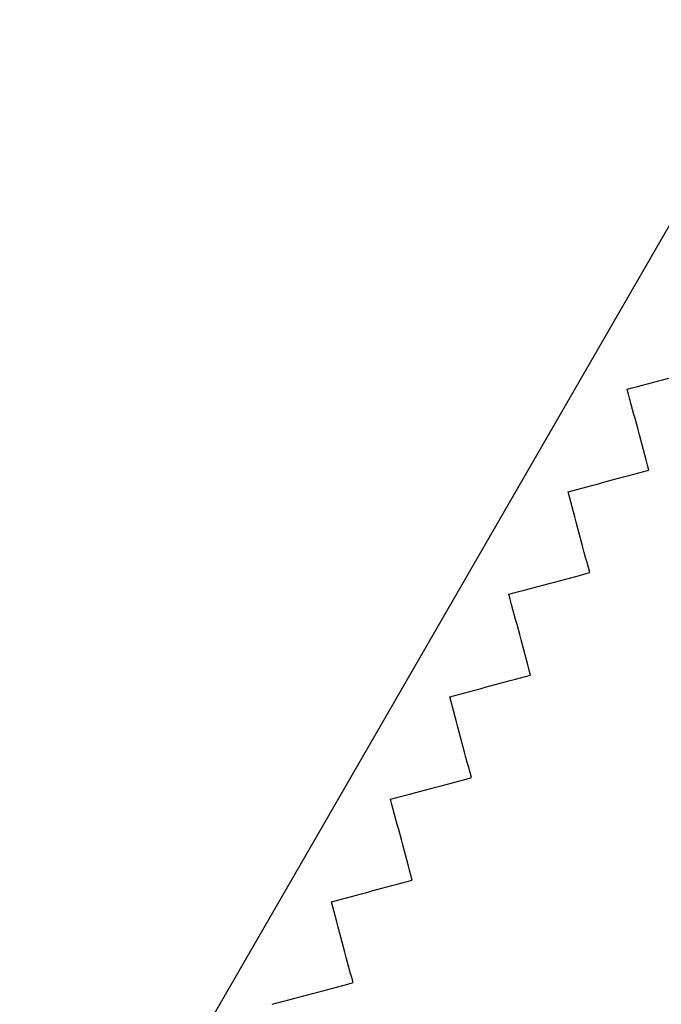
# Model space of a CAD drawing. Units: inches. Extents: x 0.4 to 16.6, y 0.2 to 10.8.
# Drawn here: x 2.6 to 2.8, y 7.1 to 7.4 of the extents above; entities that cross this region are included whole.
import ezdxf

# ---------------------------------------------------------------- set-up
doc = ezdxf.new("R2010")
doc.units = ezdxf.units.IN
doc.header["$MEASUREMENT"] = 0
doc.styles.add('SLDTEXTSTYLE1', font='TXT', dxfattribs={"width": 0.75})
doc.dimstyles.new('SLDDIMSTYLE1', dxfattribs={"dimtxt": 0.166667, "dimasz": 0.156, "dimexe": 0, "dimexo": 0.0625, "dimgap": 0.041667, "dimtad": 0, "dimtih": 1, "dimtoh": 1, "dimdec": 1, "dimlfac": 0.666667, "dimrnd": 1e-09, "dimzin": 12, "dimdsep": 46, "dimtxsty": 'SLDTEXTSTYLE1', "dimsah": 1, "dimcen": 0.09, "dimadec": 0, "dimazin": 3, "dimtfac": 1, "dimtdec": 1, "dimtofl": 0, "dimtmove": 0, "dimatfit": 3, "dimfxl": 0, "dimfrac": 2, "dimtolj": 1, "dimtzin": 12, "dimarcsym": 0})

# ---------------------------------------------------------------- blocks, each defined once
blk = doc.blocks.new('_D_2')
at = {"color": 7, "linetype": 'Continuous', "lineweight": 18}
for p, q in [((3.18683, 7.97398), (2.14772, 7.97398)), ((2.27272, 7.97398), (2.27272, 7.27566)), ((2.08208, 7.25581), (2.08208, 7.0308)), ((2.08208, 7.25581), (2.11584, 7.25581)), ((2.46336, 7.25581), (2.4296, 7.25581)), ((2.46336, 7.25581), (2.46336, 7.0308)), ((2.08208, 7.0308), (2.11584, 7.0308)), ((2.46336, 7.0308), (2.4296, 7.0308)), ((2.27272, 6.02398), (2.27272, 6.74624)), ((3.18683, 6.02398), (2.14772, 6.02398))]:
    blk.add_line(p, q, dxfattribs=at)
for points in [[(2.27272, 7.97398), (2.24672, 7.81798), (2.29872, 7.81798)], [(2.27272, 6.02398), (2.29872, 6.17998), (2.24672, 6.17998)]]:
    blk.add_solid(points, dxfattribs=at)
at = {"color": 7, "linetype": 'Continuous', "lineweight": 18, "char_height": 0.166667, "attachment_point": 1, "style": 'SLDTEXTSTYLE1'}
for s, insert in [('33', (2.1496, 7.22579)), ('1.3', (2.1189, 6.96108))]:
    blk.add_mtext(s, dxfattribs=dict(at, insert=insert))

msp = doc.modelspace()

# ---------------------------------------------------------------- linework, layer by layer
at = {"color": 7, "linetype": 'Continuous', "lineweight": 25}
msp.add_line((2.62471, 7.0842), (3.08923, 7.88876), dxfattribs=at)
for points in [[(2.76206, 7.29899), (2.76888, 7.30081), (2.77571, 7.30264), (2.78255, 7.30448)], [(2.76755, 7.2785), (2.76571, 7.28535), (2.76388, 7.29218), (2.76206, 7.29899)], [(2.74706, 7.27301), (2.75388, 7.27483), (2.76071, 7.27666), (2.76755, 7.2785)], [(2.75255, 7.25252), (2.75071, 7.25937), (2.74888, 7.2662), (2.74706, 7.27301)], [(2.73206, 7.24703), (2.73888, 7.24885), (2.74571, 7.25068), (2.75255, 7.25252)], [(2.73755, 7.22654), (2.73572, 7.23339), (2.73388, 7.24022), (2.73206, 7.24703)], [(2.71706, 7.22105), (2.72388, 7.22287), (2.73071, 7.2247), (2.73755, 7.22654)], [(2.72255, 7.20055), (2.72072, 7.20741), (2.71888, 7.21424), (2.71706, 7.22105)], [(2.70206, 7.19506), (2.70888, 7.19689), (2.71571, 7.19872), (2.72255, 7.20055)], [(2.70755, 7.17457), (2.70572, 7.18143), (2.70389, 7.18826), (2.70206, 7.19506)], [(2.68706, 7.16908), (2.69388, 7.17091), (2.70071, 7.17274), (2.70755, 7.17457)], [(2.69255, 7.14859), (2.69072, 7.15544), (2.68889, 7.16227), (2.68706, 7.16908)], [(2.67206, 7.1431), (2.67889, 7.14493), (2.68572, 7.14676), (2.69255, 7.14859)]]:
    msp.add_open_spline(points, degree=3, dxfattribs=at)

# ---------------------------------------------------------------- dimensions: what is measured, and where the dimension line sits
at = {"color": 7, "linetype": 'Continuous', "lineweight": 18}
dim = msp.add_linear_dim(base=(2.27272, 6.02398), p1=(3.23683, 7.97398), p2=(3.23683, 6.02398), angle=90, dimstyle='SLDDIMSTYLE1', dxfattribs=at)
dim.commit()
dim.dimension.update_dxf_attribs({"geometry": '_D_2', "text_midpoint": (2.27272, 7.01095), "dimtype": 160})

doc.saveas('drawing.dxf')
